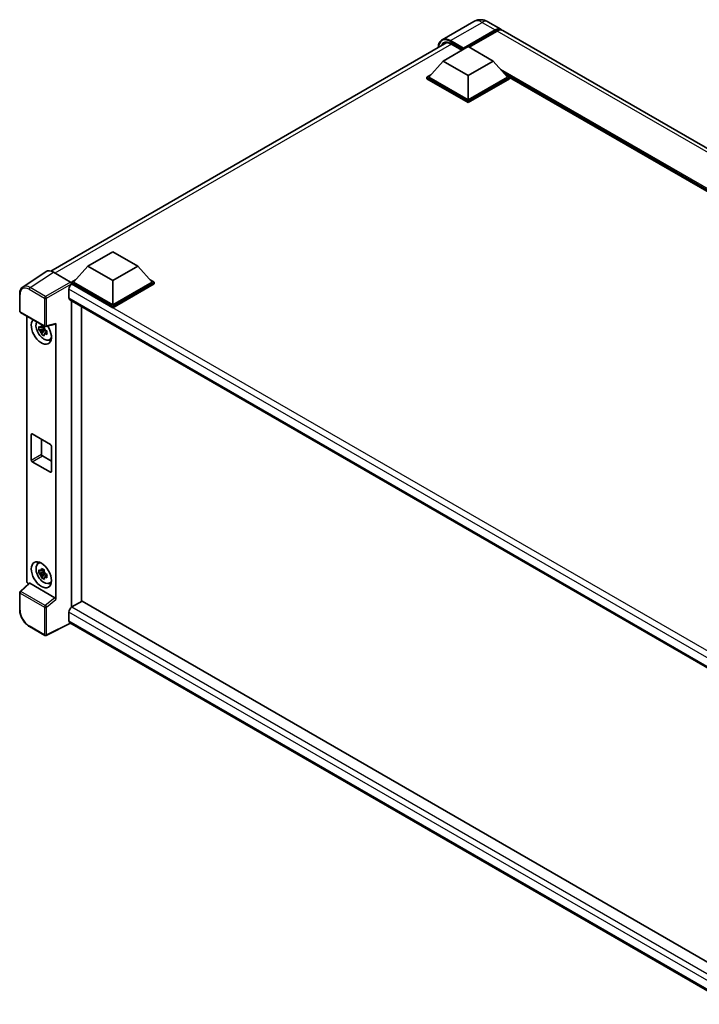
# Model space of a CAD drawing. Units: millimetres. Extents: x 0 to 10236, y 0 to 1264.
# Drawn here: x 812 to 991, y 177 to 437 of the extents above; entities that cross this region are included whole.
import ezdxf

# ---------------------------------------------------------------- set-up
doc = ezdxf.new("R2010")
doc.units = ezdxf.units.MM
doc.header["$LTSCALE"] = 3
doc.layers.add('Visible (ISO)', color=7, linetype='Continuous', lineweight=35)
doc.layers.add('Visible Narrow (ISO)', color=7, linetype='Continuous', lineweight=25)

msp = doc.modelspace()

# ---------------------------------------------------------------- linework, layer by layer
at = {"layer": 'Visible (ISO)'}
for p, q in [((931.6839, 436.1935), (923.3312, 431.371)), ((935.4339, 436.1192), (938.881, 434.129)), ((928.8957, 428.8977), (937.381, 433.7967)), ((929.0283, 429.158), (937.381, 433.9804)), ((937.9114, 433.6742), (930.5133, 429.4029)), ((1121.3146, 328.8009), (939.4114, 433.8228)), ((820.0298, 370.2778), (924.5674, 430.6326)), ((923.5924, 425.744), (930.2216, 429.5713)), ((925.62, 430.2969), (928.5491, 428.6057)), ((930.2216, 429.5713), (936.8507, 425.744)), ((928.8957, 428.8977), (928.8957, 428.9283)), ((928.9753, 428.8518), (928.8957, 428.8977)), ((923.5924, 425.744), (919.8271, 421.5186)), ((930.2216, 421.9167), (923.5924, 425.744)), ((936.8507, 425.744), (930.2216, 421.9167)), ((936.8507, 425.744), (940.616, 421.5186)), ((919.2968, 421.5186), (920.3891, 422.1493)), ((919.2968, 421.0899), (919.2968, 421.5186)), ((930.2216, 415.2112), (919.2968, 421.5186)), ((930.2216, 415.5174), (919.8271, 421.5186)), ((930.2216, 421.9167), (930.2216, 415.5174)), ((940.616, 421.5186), (930.2216, 415.5174)), ((941.1464, 421.5186), (930.2216, 415.2112)), ((940.0541, 422.1493), (941.1464, 421.5186)), ((941.1464, 421.0899), (941.1464, 421.5186)), ((1098.0142, 330.8547), (941.1464, 421.4224)), ((930.2216, 414.7825), (919.2968, 421.0899)), ((941.1464, 421.0899), (930.2216, 414.7825)), ((930.2216, 414.7825), (930.2216, 415.2112)), ((829.7771, 371.5796), (836.4062, 375.407)), ((836.4062, 375.407), (843.0353, 371.5796)), ((818.7685, 370.1347), (812.6142, 366.0672)), ((820.7068, 369.9884), (825.2164, 367.3848)), ((829.7771, 371.5796), (826.0117, 367.3543)), ((836.4062, 367.7523), (829.7771, 371.5796)), ((843.0353, 371.5796), (836.4062, 367.7523)), ((843.0353, 371.5796), (846.8007, 367.3543)), ((825.4814, 367.3543), (826.5737, 367.9849)), ((825.4814, 366.9256), (825.4814, 367.3543)), ((836.4062, 361.0468), (825.4814, 367.3543)), ((825.4814, 366.9258), (825.4814, 366.7597)), ((825.614, 366.8491), (825.4814, 366.9256)), ((836.4062, 360.6182), (825.4814, 366.9256)), ((836.4062, 361.353), (826.0117, 367.3543)), ((836.4062, 367.7523), (836.4062, 361.353)), ((846.8007, 367.3543), (836.4062, 361.353)), ((847.331, 367.3543), (836.4062, 361.0468)), ((847.331, 366.9256), (836.4062, 360.6182)), ((846.2387, 367.9849), (847.331, 367.3543)), ((847.331, 366.9256), (847.331, 367.3543)), ((811.8054, 359.7053), (811.8054, 364.2457)), ((824.8185, 365.4712), (824.8185, 363.1748)), ((825.0515, 362.6598), (1002.0507, 260.4693)), ((825.4814, 362.4116), (825.4814, 281.4997)), ((811.9929, 359.3806), (818.4424, 355.657)), ((828.133, 283.0306), (828.133, 360.8807)), ((836.4062, 360.6182), (836.4062, 361.0468)), ((813.6879, 288.4687), (813.6879, 358.402)), ((818.7217, 355.6181), (821.2526, 356.2573)), ((821.365, 283.5629), (821.365, 356.4495)), ((818.3077, 355.0926), (816.8838, 354.7933)), ((817.57, 353.6047), (818.5411, 354.6883)), ((818.254, 355.6698), (817.8755, 355.4512)), ((817.8755, 354.5735), (818.4801, 354.9226)), ((818.3077, 355.4773), (818.3077, 355.6405)), ((818.3077, 355.0926), (818.3077, 355.1748)), ((818.412, 355.0324), (818.3077, 355.0926)), ((818.5411, 354.6883), (818.5411, 354.8087)), ((818.5411, 354.6883), (818.6123, 354.6472)), ((819.0142, 354.3532), (818.6356, 354.1346)), ((818.8743, 354.4959), (819.0157, 354.4143)), ((819.6206, 352.1225), (820.1411, 352.3528)), ((814.8748, 320.3853), (814.8748, 327.1214)), ((815.1399, 327.2745), (819.9129, 324.5188)), ((817.5264, 325.8967), (817.5264, 321.9162)), ((820.1781, 324.0595), (820.1781, 317.3234)), ((819.9129, 317.1703), (815.1399, 319.926)), ((817.7916, 321.457), (820.1781, 320.0791)), ((816.6254, 293.0112), (817.0851, 293.3468)), ((818.254, 291.3707), (817.8755, 291.1521)), ((818.3077, 291.1782), (818.3077, 291.3414)), ((818.3077, 290.7935), (816.8838, 290.4942)), ((817.57, 289.3056), (818.5411, 290.3892)), ((817.8755, 290.2744), (818.4801, 290.6235)), ((818.3077, 290.7935), (818.3077, 290.8757)), ((818.412, 290.7332), (818.3077, 290.7935)), ((818.5411, 290.3892), (818.5411, 290.5096)), ((818.5411, 290.3892), (818.6123, 290.3481)), ((819.0142, 290.0541), (818.6356, 289.8355)), ((818.8743, 290.1968), (819.0157, 290.1152)), ((814.275, 287.8512), (811.9256, 285.6764)), ((821.102, 284.0281), (814.4812, 287.8506)), ((819.6206, 287.8234), (820.1411, 288.0537)), ((811.8054, 280.8609), (811.8054, 285.4013)), ((825.4814, 281.4997), (825.614, 281.5762)), ((825.4814, 281.4997), (825.4814, 281.4868)), ((828.2656, 283.1071), (825.614, 281.5762)), ((828.2656, 283.1071), (1001.955, 182.8275)), ((824.8185, 280.1984), (824.8185, 277.902)), ((818.4424, 274.0585), (814.3779, 276.4052)), ((825.2518, 277.2713), (818.7974, 274.0478)), ((999.5422, 176.6447), (825.0515, 277.387))]:
    msp.add_line(p, q, dxfattribs=at)
for centre, start, end in [((812.1804, 359.7053), 180, 240), ((818.6299, 355.9817), 240, 284.173003), ((812.1804, 285.4013), 132.789481, 180), ((818.6299, 274.3833), 240, 296.538708)]:
    msp.add_arc(centre, 0.375, start, end, dxfattribs=at)
for centre, major_axis, ratio, start_param, end_param in [((937.381, 431.5309), (1.5, 2.5981), 0.57735027, 6.10547471, 7.06858347), ((937.381, 431.5309), (1.3875, 2.4032), 0.57735027, 0.02962637, 0.78539816), ((937.9114, 431.2247), (1.5, 2.5981), 0.57735027, 0, 0.78539816), ((929.0283, 429.0049), (0.0938, 0.1624), 0.57735027, 0.78539816, 2.35619449), ((820.71, 366.9228), (-1.8773, 3.2516), 0.5766475, 5.49839613, 6.31804944), ((825.614, 365.9305), (-0.5625, -0.9743), 0.57735027, 3.92699082, 5.49778714), ((825.2161, 367.0786), (-0.1875, 0.3248), 0.5780539, 3.9275998, 5.49717816), ((825.614, 363.6341), (-0.5625, -0.9743), 0.57735027, 5.49778714, 6.28318531), ((817.5264, 354.372), (1.875, -3.2476), 0.57735027, 3.29297256, 7.94489041), ((818.2159, 354.77), (-1.5005, 2.5989), 0.57735027, 0.35706869, 3.53279276), ((821.0997, 356.6055), (-0.1826, 0.3366), 0.5718249, 2.9967698, 3.95327169), ((817.8931, 354.5837), (-0.5871, 1.0168), 0.57735027, 5.97330265, 6.59306797), ((817.8931, 354.5837), (-0.5871, 1.0168), 0.57735027, 1.26091366, 1.88067899), ((817.8931, 354.5837), (0.5871, -1.0168), 0.57735027, 1.26091366, 1.88067899), ((817.8931, 354.5837), (0.5871, -1.0168), 0.57735027, 5.97330265, 6.59306797), ((819.1174, 355.2905), (1.875, -3.2476), 0.57735027, 5.62163033, 5.84503628), ((815.1399, 326.9683), (-0.1875, 0.3248), 0.57735027, 5.49778714, 7.06858347), ((819.9129, 324.2126), (0.1875, -0.3248), 0.57735027, 0.78539816, 2.35619449), ((815.1399, 320.2322), (-0.1875, 0.3248), 0.57735027, 0.78539816, 2.35619449), ((817.7916, 321.7631), (0.1875, -0.3248), 0.57735027, 3.92699082, 5.49778714), ((819.9129, 317.4765), (0.1875, -0.3248), 0.57735027, 5.49778714, 7.06858347), ((818.2159, 290.4709), (-1.5005, 2.5989), 0.57735027, 5.8919852, 9.81597807), ((819.1174, 290.9914), (1.875, -3.2476), 0.57735027, 3.57974168, 3.80314763), ((817.8931, 290.2846), (-0.5871, 1.0168), 0.57735027, 5.97330265, 6.59306797), ((817.8931, 290.2846), (-0.5871, 1.0168), 0.57735027, 1.26091366, 1.88067899), ((817.8931, 290.2846), (0.5871, -1.0168), 0.57735027, 1.26091366, 1.88067899), ((817.8931, 290.2846), (0.5871, -1.0168), 0.57735027, 5.97330265, 6.59306797), ((814.2185, 288.163), (-0.375, 0.6495), 0.5780539, 0.78600715, 2.07195873), ((814.4835, 287.5332), (0.1826, -0.3366), 0.5718249, 2.39113693, 3.28641551), ((819.1174, 290.9914), (1.875, -3.2476), 0.57735027, 5.62163033, 5.84503628), ((821.0997, 283.7134), (0.1807, -0.3339), 0.58179756, 0.82141755, 2.38355232), ((825.614, 280.6576), (-0.5625, -0.9743), 0.57735027, 3.92699082, 5.49778714), ((825.614, 278.3612), (-0.5625, -0.9743), 0.57735027, 5.49778714, 6.28318531)]:
    msp.add_ellipse(centre, major_axis=major_axis, ratio=ratio, start_param=start_param, end_param=end_param, dxfattribs=at)
msp.add_ellipse((817.5264, 290.0729), major_axis=(1.875, -3.2476), ratio=0.57735027, dxfattribs=at)
for points, knots in [([(935.4339, 436.1192), (935.2605, 436.2193), (935.0733, 436.3119), (934.6643, 436.4732), (934.4422, 436.5421), (933.9589, 436.6398), (933.6973, 436.6685), (933.1414, 436.6624), (932.8471, 436.6269), (932.2554, 436.4721), (931.9588, 436.3522), (931.6839, 436.1935)], [3.141592654, 3.141592654, 3.141592654, 3.141592654, 3.298672286, 3.298672286, 3.455751919, 3.455751919, 3.612831552, 3.612831552, 3.769911184, 3.769911184, 3.926990817, 3.926990817, 3.926990817, 3.926990817]), ([(922.3459, 429.35), (922.3501, 429.502), (922.3627, 429.6494), (922.4103, 429.9689), (922.4501, 430.1379), (922.5565, 430.4544), (922.6231, 430.602), (922.7826, 430.8714), (922.8756, 430.9932), (923.086, 431.2062), (923.2036, 431.2974), (923.3312, 431.371)], [1.602386081, 1.602386081, 1.602386081, 1.602386081, 1.727875959, 1.727875959, 1.884955592, 1.884955592, 2.042035225, 2.042035225, 2.199114858, 2.199114858, 2.35619449, 2.35619449, 2.35619449, 2.35619449]), ([(923.9325, 430.4826), (924.016, 430.5308), (924.106, 430.5677), (924.2993, 430.6182), (924.4026, 430.6319), (924.6214, 430.6343), (924.737, 430.623), (924.9775, 430.5744), (925.1024, 430.537), (925.3579, 430.4362), (925.4885, 430.3728), (925.62, 430.2969)], [2.35619449, 2.35619449, 2.35619449, 2.35619449, 2.513274123, 2.513274123, 2.670353756, 2.670353756, 2.827433388, 2.827433388, 2.984513021, 2.984513021, 3.141592654, 3.141592654, 3.141592654, 3.141592654]), ([(811.8054, 364.2457), (811.8054, 364.3998), (811.8154, 364.5499), (811.8564, 364.8396), (811.8874, 364.9792), (811.9716, 365.2449), (812.0249, 365.3711), (812.1546, 365.606), (812.231, 365.7148), (812.4066, 365.9096), (812.5058, 365.9955), (812.6142, 366.0672)], [-0.784789176, -0.784789176, -0.784789176, -0.784789176, -0.634804167, -0.634804167, -0.484819157, -0.484819157, -0.334834148, -0.334834148, -0.184849139, -0.184849139, -0.03486413, -0.03486413, -0.03486413, -0.03486413]), ([(816.8838, 354.7933), (816.8715, 354.9419), (816.8659, 355.0898), (816.8659, 355.367), (816.8715, 355.5174), (816.8838, 355.6711)], [4.331071921, 4.331071921, 4.331071921, 4.331071921, 4.398975087, 4.398975087, 4.466878254, 4.466878254, 4.466878254, 4.466878254]), ([(816.8838, 355.6711), (816.9502, 355.6141), (817.0178, 355.5581), (817.1092, 355.4848), (817.132, 355.4667), (817.155, 355.4487)], [4.4863158772, 4.4863158772, 4.4863158772, 4.4863158772, 4.5307133937, 4.5307133937, 4.5453911286, 4.5453911286, 4.5453911286, 4.5453911286]), ([(817.155, 354.5709), (817.132, 354.5889), (817.1092, 354.607), (817.0178, 354.6803), (816.9502, 354.7364), (816.8838, 354.7933)], [4.8174915459, 4.8174915459, 4.8174915459, 4.8174915459, 4.8321692807, 4.8321692807, 4.8765667973, 4.8765667973, 4.8765667973, 4.8765667973]), ([(817.513, 355.6554), (817.5171, 355.689), (817.5214, 355.7227), (817.5392, 355.8591), (817.5539, 355.9627), (817.57, 356.0673)], [4.8174915459, 4.8174915459, 4.8174915459, 4.8174915459, 4.8321692807, 4.8321692807, 4.8765667973, 4.8765667973, 4.8765667973, 4.8765667973]), ([(817.57, 353.6047), (817.5539, 353.6907), (817.5392, 353.7773), (817.5214, 353.8931), (817.5171, 353.9219), (817.513, 353.9508)], [4.4863158772, 4.4863158772, 4.4863158772, 4.4863158772, 4.5307133937, 4.5307133937, 4.5453911286, 4.5453911286, 4.5453911286, 4.5453911286]), ([(817.57, 356.0673), (817.6925, 355.9914), (817.8178, 355.9167), (818.0579, 355.7781), (818.1909, 355.7036), (818.3301, 355.6284)], [4.331071921, 4.331071921, 4.331071921, 4.331071921, 4.398975087, 4.398975087, 4.466878254, 4.466878254, 4.466878254, 4.466878254]), ([(818.3301, 355.6284), (818.3141, 355.5238), (818.2993, 355.4202), (818.2815, 355.2839), (818.2773, 355.2501), (818.2732, 355.2165)], [4.4863158772, 4.4863158772, 4.4863158772, 4.4863158772, 4.5307133937, 4.5307133937, 4.5453911286, 4.5453911286, 4.5453911286, 4.5453911286]), ([(818.6312, 354.5964), (818.6623, 354.5831), (818.6937, 354.57), (818.8206, 354.5172), (818.9178, 354.4781), (819.0164, 354.4398)], [4.8174915459, 4.8174915459, 4.8174915459, 4.8174915459, 4.8321692807, 4.8321692807, 4.8765667973, 4.8765667973, 4.8765667973, 4.8765667973]), ([(819.0164, 353.5621), (818.9178, 353.6004), (818.8206, 353.6395), (818.6937, 353.6922), (818.6623, 353.7054), (818.6312, 353.7186)], [4.4863158772, 4.4863158772, 4.4863158772, 4.4863158772, 4.5307133937, 4.5307133937, 4.5453911286, 4.5453911286, 4.5453911286, 4.5453911286]), ([(819.0164, 354.4398), (819.0119, 354.2816), (819.0099, 354.1292), (819.0099, 353.852), (819.0119, 353.7061), (819.0164, 353.5621)], [4.331071921, 4.331071921, 4.331071921, 4.331071921, 4.398975087, 4.398975087, 4.466878254, 4.466878254, 4.466878254, 4.466878254]), ([(818.3301, 353.1659), (818.1909, 353.2321), (818.0579, 353.3024), (817.8178, 353.441), (817.6925, 353.5199), (817.57, 353.6047)], [4.331071921, 4.331071921, 4.331071921, 4.331071921, 4.398975087, 4.398975087, 4.466878254, 4.466878254, 4.466878254, 4.466878254]), ([(818.2732, 353.5119), (818.2773, 353.4831), (818.2815, 353.4543), (818.2993, 353.3385), (818.3141, 353.2519), (818.3301, 353.1659)], [4.8174915459, 4.8174915459, 4.8174915459, 4.8174915459, 4.8321692807, 4.8321692807, 4.8765667973, 4.8765667973, 4.8765667973, 4.8765667973]), ([(816.8838, 290.4942), (816.8715, 290.6428), (816.8659, 290.7907), (816.8659, 291.0679), (816.8715, 291.2183), (816.8838, 291.372)], [4.331071921, 4.331071921, 4.331071921, 4.331071921, 4.398975087, 4.398975087, 4.466878254, 4.466878254, 4.466878254, 4.466878254]), ([(816.8838, 291.372), (816.9502, 291.315), (817.0178, 291.259), (817.1092, 291.1857), (817.132, 291.1676), (817.155, 291.1496)], [4.4863158772, 4.4863158772, 4.4863158772, 4.4863158772, 4.5307133937, 4.5307133937, 4.5453911286, 4.5453911286, 4.5453911286, 4.5453911286]), ([(817.513, 291.3563), (817.5171, 291.3899), (817.5214, 291.4236), (817.5392, 291.56), (817.5539, 291.6636), (817.57, 291.7682)], [4.8174915459, 4.8174915459, 4.8174915459, 4.8174915459, 4.8321692807, 4.8321692807, 4.8765667973, 4.8765667973, 4.8765667973, 4.8765667973]), ([(817.57, 291.7682), (817.6925, 291.6923), (817.8178, 291.6176), (818.0579, 291.4789), (818.1909, 291.4045), (818.3301, 291.3293)], [4.331071921, 4.331071921, 4.331071921, 4.331071921, 4.398975087, 4.398975087, 4.466878254, 4.466878254, 4.466878254, 4.466878254]), ([(818.3301, 291.3293), (818.3141, 291.2247), (818.2993, 291.1211), (818.2815, 290.9848), (818.2773, 290.951), (818.2732, 290.9174)], [4.4863158772, 4.4863158772, 4.4863158772, 4.4863158772, 4.5307133937, 4.5307133937, 4.5453911286, 4.5453911286, 4.5453911286, 4.5453911286]), ([(817.155, 290.2718), (817.132, 290.2898), (817.1092, 290.3079), (817.0178, 290.3812), (816.9502, 290.4373), (816.8838, 290.4942)], [4.8174915459, 4.8174915459, 4.8174915459, 4.8174915459, 4.8321692807, 4.8321692807, 4.8765667973, 4.8765667973, 4.8765667973, 4.8765667973]), ([(817.57, 289.3056), (817.5539, 289.3916), (817.5392, 289.4782), (817.5214, 289.594), (817.5171, 289.6228), (817.513, 289.6517)], [4.4863158772, 4.4863158772, 4.4863158772, 4.4863158772, 4.5307133937, 4.5307133937, 4.5453911286, 4.5453911286, 4.5453911286, 4.5453911286]), ([(818.3301, 288.8667), (818.1909, 288.933), (818.0579, 289.0033), (817.8178, 289.1419), (817.6925, 289.2207), (817.57, 289.3056)], [4.331071921, 4.331071921, 4.331071921, 4.331071921, 4.398975087, 4.398975087, 4.466878254, 4.466878254, 4.466878254, 4.466878254]), ([(818.2732, 289.2128), (818.2773, 289.184), (818.2815, 289.1551), (818.2993, 289.0393), (818.3141, 288.9527), (818.3301, 288.8667)], [4.8174915459, 4.8174915459, 4.8174915459, 4.8174915459, 4.8321692807, 4.8321692807, 4.8765667973, 4.8765667973, 4.8765667973, 4.8765667973]), ([(818.6312, 290.2973), (818.6623, 290.284), (818.6937, 290.2709), (818.8206, 290.2181), (818.9178, 290.179), (819.0164, 290.1407)], [4.8174915459, 4.8174915459, 4.8174915459, 4.8174915459, 4.8321692807, 4.8321692807, 4.8765667973, 4.8765667973, 4.8765667973, 4.8765667973]), ([(819.0164, 289.2629), (818.9178, 289.3013), (818.8206, 289.3403), (818.6937, 289.3931), (818.6623, 289.4063), (818.6312, 289.4195)], [4.4863158772, 4.4863158772, 4.4863158772, 4.4863158772, 4.5307133937, 4.5307133937, 4.5453911286, 4.5453911286, 4.5453911286, 4.5453911286]), ([(819.0164, 290.1407), (819.0119, 289.9825), (819.0099, 289.8301), (819.0099, 289.5529), (819.0119, 289.407), (819.0164, 289.2629)], [4.331071921, 4.331071921, 4.331071921, 4.331071921, 4.398975087, 4.398975087, 4.466878254, 4.466878254, 4.466878254, 4.466878254]), ([(814.3779, 276.4052), (814.2382, 276.4858), (814.1003, 276.5781), (813.8301, 276.7834), (813.6979, 276.8966), (813.4413, 277.1409), (813.3169, 277.2722), (813.0786, 277.55), (812.9646, 277.6964), (812.7493, 278.0014), (812.6479, 278.1599), (812.46, 278.4854), (812.3735, 278.6524), (812.217, 278.9913), (812.1472, 279.1633), (812.0258, 279.5086), (811.9742, 279.6819), (811.8909, 280.0263), (811.8591, 280.1974), (811.8163, 280.5341), (811.8054, 280.6997), (811.8054, 280.8609)], [-0.78478918, -0.78478918, -0.78478918, -0.78478918, -0.62783134, -0.62783134, -0.47087351, -0.47087351, -0.31391567, -0.31391567, -0.15695784, -0.15695784, 0, 0, 0.15695784, 0.15695784, 0.31391567, 0.31391567, 0.47087351, 0.47087351, 0.62783134, 0.62783134, 0.78478918, 0.78478918, 0.78478918, 0.78478918])]:
    msp.add_open_spline(points, degree=3, knots=knots, dxfattribs=at)
for points, weights in [([(817.8755, 355.4512), (817.6116, 355.4613), (817.155, 355.4487)], [1.35956394726, 1.22656475141, 1.03074466748]), ([(817.155, 354.5709), (817.6116, 354.5836), (817.8755, 354.5735)], [1.03074466748, 1.22656475141, 1.35956394726]), ([(817.513, 355.6554), (817.7523, 355.5426), (817.8755, 355.4512)], [1.03074466748, 1.22656475141, 1.35956394726]), ([(817.8755, 354.5735), (817.7523, 354.3399), (817.513, 353.9508)], [1.35956394726, 1.22656475141, 1.03074466748]), ([(818.2732, 353.5119), (818.5124, 353.901), (818.6356, 354.1346)], [1.03074466748, 1.22656475141, 1.35956394726]), ([(818.6356, 354.1346), (818.6531, 353.9823), (818.6312, 353.7186)], [1.35956394726, 1.22656475141, 1.03074466748]), ([(817.513, 291.3563), (817.7523, 291.2435), (817.8755, 291.1521)], [1.03074466748, 1.22656475141, 1.35956394726]), ([(817.8755, 291.1521), (817.6116, 291.1622), (817.155, 291.1496)], [1.35956394726, 1.22656475141, 1.03074466748]), ([(817.155, 290.2718), (817.6116, 290.2845), (817.8755, 290.2744)], [1.03074466748, 1.22656475141, 1.35956394726]), ([(817.8755, 290.2744), (817.7523, 290.0408), (817.513, 289.6517)], [1.35956394726, 1.22656475141, 1.03074466748]), ([(818.2732, 289.2128), (818.5124, 289.6019), (818.6356, 289.8355)], [1.03074466748, 1.22656475141, 1.35956394726]), ([(818.6356, 289.8355), (818.6531, 289.6832), (818.6312, 289.4195)], [1.35956394726, 1.22656475141, 1.03074466748])]:
    msp.add_rational_spline(points, weights, degree=2, dxfattribs=at)
at = {"layer": 'Visible Narrow (ISO)'}
for p, q in [((925.5812, 431.1482), (933.9339, 435.9706)), ((933.9339, 435.9706), (937.381, 433.9804)), ((937.7523, 433.5823), (937.381, 433.7967)), ((1119.8146, 328.6523), (937.9114, 433.6742)), ((925.7914, 430.1979), (821.1062, 369.7578)), ((925.4486, 430.9185), (928.8957, 428.9283)), ((929.0283, 429.158), (925.5812, 431.1482)), ((928.6041, 428.6374), (925.5812, 430.3827)), ((1098.6809, 331.2396), (938.8177, 423.5367)), ((1098.3627, 331.0559), (939.4921, 422.7799)), ((1098.1241, 330.9181), (939.9979, 422.2123)), ((814.5561, 365.9233), (820.7068, 369.9884)), ((825.2164, 367.3848), (818.6206, 363.5767)), ((818.8856, 363.1177), (825.4814, 366.9258)), ((1005.661, 262.8988), (825.614, 366.8491)), ((811.9152, 359.5523), (811.9152, 364.0926)), ((814.3002, 365.4696), (818.3647, 363.123)), ((818.6206, 363.5767), (814.5561, 365.9233)), ((1004.2125, 261.8981), (824.8185, 365.4712)), ((818.3647, 363.123), (818.3647, 355.8286)), ((818.8856, 355.8234), (818.8856, 363.1177)), ((824.8185, 363.1748), (1002.3579, 260.6724)), ((818.3647, 355.8286), (811.9152, 359.5523)), ((821.365, 356.4495), (818.8856, 355.8234)), ((814.8748, 327.1214), (815.1399, 327.2745)), ((814.8748, 320.3853), (817.5264, 321.9162)), ((815.1399, 319.926), (817.7916, 321.457)), ((819.9129, 317.1703), (820.1781, 317.3234)), ((812.1146, 285.6599), (814.4812, 287.8506)), ((811.9152, 280.7078), (811.9152, 285.2482)), ((811.9152, 285.2482), (818.3647, 281.5245)), ((818.5641, 281.9362), (812.1146, 285.6599)), ((821.102, 284.0281), (818.5641, 281.9362)), ((818.8856, 281.5193), (821.365, 283.5629)), ((818.3647, 281.5245), (818.3647, 274.2302)), ((818.8856, 274.2249), (818.8856, 281.5193)), ((825.614, 281.5762), (1001.955, 179.7656)), ((1000.9702, 178.4971), (824.8185, 280.1984)), ((818.3647, 274.2302), (814.3002, 276.5768)), ((825.1282, 277.3427), (818.8856, 274.2249)), ((824.8185, 277.902), (999.5425, 177.025))]:
    msp.add_line(p, q, dxfattribs=at)
for centre, major_axis, ratio, start_param, end_param in [((933.9339, 432.2964), (-2.25, 3.8971), 0.57735027, 5.49778714, 6.28318531), ((933.9339, 433.5211), (1.5, 2.5981), 0.57735027, 0, 0.78539816), ((925.4486, 427.3974), (-2.1563, 3.7347), 0.57735027, 5.49778714, 7.00309553), ((925.5812, 427.4739), (-2.25, 3.8971), 0.57735027, 5.49778714, 6.28318531), ((925.5812, 427.3208), (-1.875, 3.2476), 0.57735027, 5.49778714, 6.73421212), ((925.7138, 427.3974), (-1.7813, 3.0852), 0.57735027, 0, 0.32588296), ((925.5812, 430.9951), (0.0938, 0.1624), 0.57735027, 0.78539816, 2.35619449), ((925.7138, 430.4592), (-0.0937, -0.1624), 0.57735027, 5.49778714, 6.28318531), ((812.1804, 364.2457), (-0.375, 0), 0.57735027, 0, 0.78539816), ((814.3031, 362.7106), (-1.6896, 2.9264), 0.5766475, 5.49839613, 7.06797448), ((814.5683, 362.8637), (-1.8964, 3.2394), 0.57677384, 5.49491862, 6.31457193), ((814.5654, 365.6227), (0.1875, 0.3248), 0.57735027, 0.82030475, 2.35619449), ((818.6299, 363.2761), (0.1875, 0.3248), 0.57735027, 0.82030475, 2.35619449), ((818.6299, 363.2761), (-0.375, 0), 0.57735027, 0.78539816, 2.32128791), ((818.6299, 363.2761), (-0.1875, 0.3248), 0.53637355, 3.9275998, 5.49717816), ((812.1804, 359.7053), (-0.375, 0), 0.57735027, 0, 0.78539816), ((812.1804, 359.7053), (-0.1875, -0.3248), 0.57735027, 5.49778714, 6.28318531), ((818.6299, 355.9817), (0.375, 0), 0.57735027, 3.92699082, 5.46288056), ((818.6299, 355.9817), (-0.1875, -0.3248), 0.57735027, 5.49778714, 6.28318531), ((818.6299, 355.9817), (0.0918, -0.3636), 0.68265399, 0, 0.9565019), ((812.1804, 285.4013), (-0.375, 0), 0.57735027, 0, 0.78539816), ((812.1804, 285.4013), (-0.1875, -0.3248), 0.57735027, 4.17779463, 5.49778714), ((812.1804, 285.4013), (-0.2547, 0.2752), 0.43528024, 5.38790672, 6.28318531), ((812.1804, 280.8609), (-0.375, 0), 0.57735027, 0, 0.78539816), ((818.6299, 281.6776), (0.1875, 0.3248), 0.57735027, 1.03620198, 2.35619449), ((818.6299, 281.6776), (-0.375, 0), 0.57735027, 0.78539816, 2.32128791), ((818.6299, 281.6776), (-0.2385, 0.2894), 0.39624112, 3.84968252, 5.41181729), ((814.3031, 279.3325), (-1.6875, 2.9228), 0.5780539, 0.78600715, 2.3555855), ((814.5654, 276.7299), (-0.1875, -0.3248), 0.57735027, 5.49778714, 6.28318531), ((818.6299, 274.3833), (-0.1875, -0.3248), 0.57735027, 5.49778714, 6.28318531), ((818.6299, 274.3833), (0.375, 0), 0.57735027, 3.92699082, 5.46288056), ((818.6299, 274.3833), (0.1676, -0.3355), 0.5766475, 0, 0.81965331)]:
    msp.add_ellipse(centre, major_axis=major_axis, ratio=ratio, start_param=start_param, end_param=end_param, dxfattribs=at)

doc.saveas('drawing.dxf')
